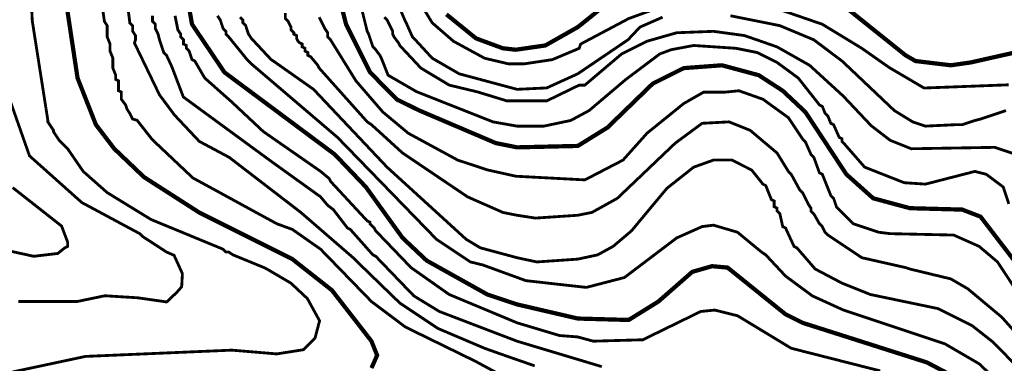
# Model space of a CAD drawing. Units: metres. Extents: x 535 to 7990, y -1592 to 6750.
# Drawn here: x 5363 to 5943, y 4805 to 5007 of the extents above; entities that cross this region are included whole.
import ezdxf

# ---------------------------------------------------------------- set-up
doc = ezdxf.new("R2010")
doc.units = ezdxf.units.M
doc.header["$MEASUREMENT"] = 0
doc.layers.add('DMC', color=1, linetype='Continuous')
doc.layers.add('DMP', color=3, linetype='Continuous')
picture_1 = doc.add_image_def('image1.tif', size_in_pixel=(8956, 10021))

msp = doc.modelspace()

# ---------------------------------------------------------------- linework, layer by layer
at = {"const_width": 2.497118452544469, "elevation": 850}
for points in [[(5614.085620338918, 5010.286608031156), (5631.565449506729, 4996.136270133404), (5647.380533039511, 4990.3096604108), (5654.871888397144, 4989.477287593285), (5672.351717564955, 4991.97440604583), (5691.496292367796, 5002.795252673523), (5703.981884630519, 5012.7837264837)], [(5851.311873330642, 5012.7837264837), (5884.606786031235, 4986.147796323226), (5890.433395753839, 4982.818305053167), (5911.242716191709, 4980.321186600622), (5922.895935636917, 4981.985932235651), (5956.19084833751, 4989.477287593285)]]:
    msp.add_lwpolyline(points, dxfattribs=at)
at = {"layer": 'DMC', "const_width": 2.497118452544469}
for points, elevation in [([(5569.969861010632, 4802.19340365245), (5573.299352280691, 4809.684759010083), (5569.969861010632, 4818.008487185232), (5546.663422120217, 4847.973908615765), (5523.356983229802, 4866.286110601091), (5468.420377273824, 4893.75441357908), (5435.957837390745, 4914.563734016951), (5418.478008222934, 4931.211190367248), (5407.657161595242, 4945.361528265), (5396.836314967549, 4972.829831242989), (5390.17733242743, 5016.945590571275), (5386.847841157371, 5054.402367359441), (5386.847841157371, 5083.53541597246), (5390.17733242743, 5114.333210220509), (5397.668687785063, 5143.466258833528), (5410.154280047786, 5175.096425899091), (5445.113938383409, 5232.530150307613), (5512.536136602109, 5313.270313606551), (5557.484268747909, 5374.865902102648), (5590.779181448503, 5413.15505170833)], 775), ([(5983.659151315499, 4819.673232820262), (5928.722545359521, 4891.257295126537), (5917.901698731828, 4895.419159214111), (5887.10390448378, 4896.251532031625), (5865.462211228394, 4902.078141754229), (5849.647127695613, 4916.228479651981), (5825.508315987683, 4952.852883622633), (5812.190350907445, 4965.338475885355), (5798.040013009693, 4974.494576878018), (5776.398319754308, 4980.321186600622), (5753.924253681408, 4978.656440965593), (5735.612051696082, 4969.500339972929), (5708.976121535607, 4943.69678262997), (5691.496292367796, 4932.875936002278), (5655.704261214659, 4932.043563184762), (5643.218668951937, 4934.540681637307), (5597.98137667455, 4953.799146258192), (5585.128546610766, 4960.09274127696), (5569.137488193117, 4976.159322513048), (5554.987150295366, 5004.459998308552), (5530.015965769921, 5102.679990775301)], 825), ([(5928.722545359521, 4788.875438572213), (5897.092378293957, 4805.522894922509), (5823.843570352653, 4828.829333812924), (5813.855096542476, 4833.823570718014), (5779.727811024368, 4861.291873696003), (5770.571710031704, 4862.124246513517), (5758.918490586497, 4858.794755243458), (5738.941542966141, 4841.314926075647), (5721.46171379833, 4830.494079447954), (5691.496292367796, 4831.326452265469), (5655.704261214659, 4839.650180440617), (5638.224432046847, 4845.476790163221), (5602.43240089371, 4865.453737783577), (5588.282062995958, 4878.771702863814), (5566.640369740573, 4908.737124294347), (5548.328167755247, 4927.881699097188), (5483.403087989091, 4976.159322513048), (5464.25851318625, 5004.459998308552), (5456.767157828616, 5046.911012001809)], 800)]:
    msp.add_lwpolyline(points, dxfattribs=dict(at, elevation=elevation))
at = {"layer": 'DMP', "const_width": 1.664745635029646}
for points, elevation in [([(5367.021703435872, 5074.269936172335), (5370.165710858353, 5006.433530744445), (5379.356485799737, 4947.858646717545), (5379.356485799737, 4947.026273900029), (5382.685977069797, 4942.03203699494), (5382.685977069797, 4941.199664177426), (5384.350722704827, 4938.702545724881), (5386.015468339856, 4936.205427272336), (5391.009705244946, 4931.211190367248), (5400.165806237608, 4917.893225287011), (5414.31614413536, 4905.407633024288), (5440.119701478319, 4889.592549491506), (5482.570715171576, 4872.112720323696), (5484.235460806605, 4870.447974688665), (5485.900206441635, 4870.447974688665), (5488.397324894179, 4868.783229053636), (5506.709526879506, 4861.291873696003), (5508.374272514535, 4860.459500878487), (5522.524610412287, 4852.135772703339), (5532.194148610281, 4843.08498301241), (5539.396111003283, 4830.0047040061), (5536.674948310039, 4819.673232820262), (5530.015965769921, 4813.014250280143), (5514.200882237139, 4810.517131827599), (5487.717379845635, 4812.736815380329), (5401.517709975233, 4809.046555289427), (5302.778186588374, 4788.043065754699)], 770), ([(5643.286434685564, 4799.663702681799), (5631.044830405292, 4806.248180072951), (5589.946808630988, 4826.33221536038), (5569.969861010632, 4841.314926075647), (5540.004439580099, 4872.112720323696), (5523.356983229802, 4883.765939768903), (5514.200882237139, 4887.095431038962), (5464.759305296058, 4914.055978075077), (5440.778593779585, 4936.679856381503), (5431.896843614748, 4947.99178582427), (5429.298854850627, 4948.691019535059), (5427.634109215597, 4952.020510805118), (5425.969363580568, 4954.517629257663), (5425.136990763053, 4957.014747710207), (5422.639872310509, 4960.344238980267), (5422.639872310509, 4964.506103067841), (5420.975126675478, 4965.338475885355), (5420.975126675478, 4971.16508560796), (5419.310381040449, 4971.997458425474), (5419.310381040449, 4974.494576878018), (5417.64563540542, 4978.656440965593), (5417.64563540542, 4984.483050688196), (5415.98088977039, 4988.64491477577), (5415.98088977039, 4992.806778863344), (5414.31614413536, 4996.968642950918), (5414.31614413536, 5003.627625491037), (5412.65139850033, 5006.124743943582), (5410.986652865301, 5017.777963388789)], 780), ([(5739.773915783656, 5014.44847211873), (5721.46171379833, 5007.789489578611), (5693.161038002826, 4992.806778863344), (5692.328665185311, 4990.3096604108), (5676.513581652529, 4983.650677870682), (5659.866125302233, 4981.153559418137), (5650.71002430957, 4981.153559418137), (5636.559686411818, 4984.483050688196), (5618.247484426492, 4994.471524498374), (5605.76189216377, 5005.292371126066), (5599.102909623651, 5016.113217753759)], 845), ([(5666.109030497762, 4803.482354265274), (5646.018898746806, 4810.475854984976), (5636.559686411818, 4813.846623097657), (5609.091383433829, 4825.499842542866), (5586.617317360929, 4840.482553258132), (5560.813760017969, 4865.453737783577), (5559.14901438294, 4867.118483418606), (5528.351220134891, 4893.75441357908), (5486.192431549178, 4926.137382533299), (5468.537481352461, 4935.563407775626), (5453.926484884243, 4951.070754034947), (5445.099009785888, 4962.92930379989), (5430.37389174931, 4993.392909192047), (5430.963600485657, 4995.303897315889), (5430.963600485657, 4997.801015768433), (5429.298854850627, 5000.298134220978), (5429.298854850627, 5003.627625491037), (5427.634109215597, 5005.292371126066), (5426.801736398083, 5011.951353666185)], 785), ([(5981.99440568047, 4786.378320119668), (5941.208137622243, 4832.158825082984), (5921.231190001888, 4848.806281433281), (5911.242716191709, 4854.632891155884), (5887.10390448378, 4860.459500878487), (5884.606786031235, 4861.291873696003), (5858.803228688275, 4867.118483418606), (5838.82628106792, 4880.436448498844), (5837.161535432891, 4882.101194133873), (5835.49678979786, 4885.430685403932), (5833.832044162831, 4887.095431038962), (5830.502552892772, 4892.922040761566), (5828.837807257742, 4894.586786396596), (5828.837807257742, 4896.251532031625), (5827.173061622712, 4898.748650484169), (5823.843570352653, 4905.407633024288), (5822.178824717624, 4907.072378659318), (5817.184587812534, 4916.228479651981), (5815.519842177505, 4917.893225287011), (5808.860859637386, 4928.714071914703), (5793.045776104605, 4942.03203699494), (5780.560183841882, 4947.026273900029), (5764.745100309101, 4946.193901082514), (5748.930016776319, 4934.540681637307), (5714.802731258212, 4902.078141754229), (5699.820020542945, 4893.75441357908), (5691.496292367796, 4892.089667944051), (5666.525107842352, 4890.424922309021), (5655.704261214659, 4892.089667944051), (5647.380533039511, 4893.75441357908), (5626.57121260164, 4902.910514571744), (5588.282062995958, 4928.714071914703), (5569.969861010632, 4945.361528265), (5567.472742558088, 4947.026273900029), (5539.172066762583, 4978.656440965593), (5538.339693945069, 4980.321186600622), (5534.177829857495, 4985.315423505711), (5532.513084222465, 4986.147796323226), (5532.513084222465, 4987.812541958256), (5530.848338587435, 4988.64491477577), (5530.848338587435, 4990.3096604108), (5529.183592952406, 4991.142033228315), (5529.183592952406, 4992.806778863344), (5527.518847317376, 4993.63915168086), (5526.686474499861, 4994.471524498374), (5525.854101682346, 4996.136270133404), (5525.854101682346, 4997.801015768433), (5524.189356047317, 4998.633388585949), (5524.189356047317, 4999.465761403463), (5522.524610412287, 5001.130507038493), (5522.524610412287, 5002.795252673523), (5521.692237594772, 5004.459998308552), (5520.859864777258, 5006.124743943582), (5519.195119142228, 5007.789489578611), (5519.195119142228, 5011.118980848671)], 815), ([(5945.370001709817, 4898.748650484169), (5942.040510439758, 4908.737124294347), (5932.05203662958, 4916.228479651981), (5925.393054089462, 4917.893225287011), (5896.260005476443, 4910.401869929377), (5883.77441321372, 4911.234242746892), (5860.467974323305, 4920.390343739555), (5848.814754878098, 4933.708308819792), (5847.150009243068, 4935.373054454822), (5847.150009243068, 4937.037800089852), (5845.485263608039, 4937.870172907366), (5842.155772337979, 4945.361528265), (5840.49102670295, 4946.193901082514), (5838.82628106792, 4950.355765170088), (5837.161535432891, 4952.020510805118), (5835.49678979786, 4956.182374892693), (5833.832044162831, 4957.014747710207), (5821.346451900109, 4972.829831242989), (5808.860859637386, 4981.985932235651), (5797.207640192179, 4987.812541958256), (5784.722047929456, 4990.3096604108), (5759.750863404011, 4991.97440604583), (5746.432898323775, 4989.477287593285), (5739.773915783656, 4986.980169140741), (5723.12645943336, 4974.494576878018), (5719.7969681633, 4971.997458425474), (5698.155274907915, 4953.685256440148), (5687.334428280222, 4947.858646717545), (5671.51934474744, 4944.529155447484), (5655.704261214659, 4944.529155447484), (5641.553923316907, 4947.026273900029), (5596.453874683852, 4964.826946937254), (5579.733815550149, 4974.49645992287), (5575.796470733236, 4984.483050688196), (5574.964097915721, 4986.147796323226), (5572.466979463176, 4989.477287593285), (5570.802233828147, 4991.142033228315), (5568.305115375602, 4998.633388585949), (5567.472742558088, 5000.298134220978), (5564.143251288028, 5013.616099301215)], 830), ([(5945.260857246438, 4968.833654057438), (5895.447572574602, 4966.942157853169), (5874.906580916999, 4979.012019995796), (5858.71538171389, 4990.357670608602), (5835.49678979786, 5004.459998308552), (5808.860859637386, 5013.616099301215)], 845), ([(5705.646630265548, 4803.025776469965), (5655.704261214659, 4818.008487185232), (5609.923756251344, 4835.488316353043), (5594.941045536077, 4844.644417345706), (5572.466979463176, 4867.950856236121), (5570.802233828147, 4868.783229053636), (5557.484268747909, 4883.765939768903), (5555.81952311288, 4884.598312586418), (5547.495794937732, 4895.419159214111), (5544.166303667673, 4897.916277666654), (5540.004439580099, 4902.910514571744), (5510.496054175463, 4924.093139830522), (5459.146594849706, 4961.679880371801), (5452.374886555146, 4979.480872381489), (5449.275802470983, 4986.147796323226), (5447.611056835953, 4987.812541958256), (5445.113938383409, 4995.303897315889), (5444.281565565894, 4998.633388585949), (5443.449192748379, 5000.298134220978), (5442.616819930864, 5001.962879856008), (5442.616819930864, 5004.459998308552), (5440.952074295835, 5006.124743943582), (5440.952074295835, 5009.454235213641)], 790), ([(5869.624075315968, 4800.528658017421), (5817.184587812534, 4813.846623097657), (5785.554420746971, 4832.991197900499), (5772.236455666734, 4836.320689170558), (5763.912727491585, 4835.488316353043), (5729.785441973478, 4818.840860002747), (5700.652393360459, 4818.008487185232), (5691.496292367796, 4820.505605637776), (5680.675445740104, 4821.337978455291), (5655.704261214659, 4828.829333812924), (5615.750365973948, 4845.476790163221), (5593.276299901047, 4861.291873696003), (5572.466979463176, 4882.933566951388), (5571.634606645662, 4884.598312586418), (5570.802233828147, 4885.430685403932), (5569.137488193117, 4887.095431038962), (5569.137488193117, 4887.927803856477), (5567.472742558088, 4888.760176673992), (5545.831049302702, 4912.066615564407), (5544.998676485187, 4913.731361199436), (5540.004439580099, 4917.893225287011), (5506.185573895622, 4941.388780905676), (5487.462300961764, 4958.922793963862), (5471.749868543883, 4972.829831242989), (5465.923258821279, 4982.818305053167), (5464.25851318625, 4983.650677870682), (5462.59376755122, 4988.64491477577), (5460.92902191619, 4990.3096604108), (5460.92902191619, 4991.97440604583), (5459.26427628116, 4992.806778863344), (5459.26427628116, 4995.303897315889), (5457.599530646131, 4996.968642950918), (5457.599530646131, 4998.633388585949), (5455.934785011102, 5001.130507038493), (5454.270039376072, 5009.454235213641)], 795), ([(5969.508813417747, 4765.568999681798), (5927.890172542006, 4804.690522104995), (5907.91322492165, 4816.343741550202), (5847.982382060583, 4836.320689170558), (5829.670180075257, 4844.644417345706), (5813.855096542476, 4856.297636790914), (5802.201877097267, 4868.783229053636), (5799.704758644723, 4870.447974688665), (5785.554420746971, 4882.101194133873), (5771.404082849219, 4886.263058221447), (5764.745100309101, 4885.430685403932), (5749.762389593834, 4878.771702863814), (5718.964595345786, 4855.465263973399), (5696.490529272885, 4849.638654250795), (5660.916262040068, 4853.614306359224), (5635.461311056926, 4862.88224660782), (5628.23595823667, 4864.621364966062), (5608.259010616314, 4877.939330046299), (5549.992913390276, 4937.870172907366), (5499.218171521872, 4981.153559418137), (5496.721053069327, 4983.650677870682), (5485.900206441635, 4996.968642950918), (5484.235460806605, 4998.633388585949), (5484.235460806605, 5000.298134220978), (5482.570715171576, 5001.962879856008), (5480.905969536546, 5006.957116761097), (5479.241223901517, 5009.454235213641)], 805), ([(5955.358475519995, 4798.031539564876), (5935.381527899639, 4818.008487185232), (5923.728308454431, 4827.164588177895), (5903.751360834076, 4837.153061988072), (5863.797465593365, 4845.476790163221), (5847.150009243068, 4852.135772703339), (5831.334925710286, 4860.459500878487), (5820.514079082594, 4872.94509314121), (5818.849333447564, 4873.777465958725), (5813.855096542476, 4884.598312586418), (5812.190350907445, 4885.430685403932), (5810.525605272416, 4892.922040761566), (5808.860859637386, 4894.586786396596), (5808.860859637386, 4896.251532031625), (5807.196114002357, 4897.08390484914), (5807.196114002357, 4900.413396119199), (5805.531368367327, 4901.245768936714), (5802.201877097267, 4909.569497111863), (5800.537131462238, 4910.401869929377), (5793.878148922119, 4918.725598104525), (5782.224929476912, 4924.552207827129), (5771.404082849219, 4924.552207827129), (5759.750863404011, 4920.390343739555), (5743.93577987123, 4907.904751476833), (5723.12645943336, 4882.933566951388), (5712.305612805667, 4873.777465958725), (5703.149511813003, 4868.783229053636), (5691.496292367796, 4866.286110601091), (5667.357480659866, 4864.621364966062), (5655.704261214659, 4867.118483418606), (5634.062567959273, 4872.94509314121), (5625.738839784125, 4877.939330046299), (5579.125962003295, 4920.390343739555), (5535.842575492525, 4966.17084870287), (5513.368509419624, 4981.985932235651), (5510.87139096708, 4983.650677870682), (5499.218171521872, 4996.136270133404), (5497.553425886843, 4998.633388585949), (5495.888680251813, 5003.627625491037), (5494.223934616783, 5005.292371126066), (5494.223934616783, 5006.957116761097), (5492.559188981753, 5008.621862396127)], 810), ([(5966.179322147688, 4823.002724090321), (5938.711019169698, 4864.621364966062), (5927.890172542006, 4873.777465958725), (5912.90746182674, 4880.436448498844), (5875.450685038572, 4881.268821316358), (5868.791702498454, 4882.101194133873), (5853.808991783187, 4887.095431038962), (5843.820517973008, 4897.08390484914), (5842.155772337979, 4902.078141754229), (5840.49102670295, 4903.742887389259), (5835.49678979786, 4916.228479651981), (5833.832044162831, 4917.060852469496), (5830.502552892772, 4926.216953462159), (5828.837807257742, 4927.881699097188), (5825.508315987683, 4935.373054454822), (5823.843570352653, 4937.037800089852), (5817.184587812534, 4947.026273900029), (5815.519842177505, 4949.523392352574), (5800.537131462238, 4960.344238980267), (5786.386793564486, 4965.338475885355), (5778.063065389338, 4964.506103067841), (5775.565946936793, 4964.506103067841), (5765.577473126616, 4964.506103067841), (5753.924253681408, 4957.847120527722), (5732.282560426022, 4940.367291359911), (5718.13222252827, 4924.552207827129), (5695.658156455371, 4912.898988381921), (5655.029041048459, 4915.053809611323), (5638.117831145006, 4918.807773362816), (5620.744602879036, 4924.552207827129), (5591.611554266017, 4940.367291359911), (5576.62884355075, 4952.852883622633), (5560.813760017969, 4971.16508560796), (5545.831049302702, 4995.303897315889), (5544.166303667673, 4996.968642950918), (5544.166303667673, 4999.465761403463), (5542.501558032643, 5001.962879856008), (5540.004439580099, 5006.957116761097), (5539.172066762583, 5008.621862396127)], 820), ([(5577.461216368265, 5008.621862396127), (5579.125962003295, 5006.957116761097), (5581.62308045584, 5001.962879856008), (5582.455453273355, 5000.298134220978), (5582.455453273355, 4998.633388585949), (5583.287826090869, 4996.968642950918), (5585.784944543414, 4993.63915168086), (5586.617317360929, 4991.97440604583), (5599.102909623651, 4978.656440965593), (5615.750365973948, 4968.667967155415), (5632.452800209372, 4964.65732928634), (5649.560178708634, 4959.426072228285), (5673.301028571368, 4959.426072228285), (5692.328665185311, 4968.667967155415), (5695.658156455371, 4968.667967155415), (5717.299849710756, 4986.980169140741), (5732.282560426022, 4994.471524498374), (5749.762389593834, 4999.465761403463), (5771.404082849219, 5000.298134220978), (5789.716284834545, 4997.801015768433), (5808.860859637386, 4991.142033228315), (5828.005434440227, 4980.321186600622), (5847.150009243068, 4962.841357432811), (5848.814754878098, 4961.176611797781), (5862.965092775849, 4946.193901082514), (5864.62983841088, 4944.529155447484), (5875.450685038572, 4936.205427272336), (5887.936277301294, 4931.211190367248), (5937.046273534669, 4932.043563184762), (5949.531865797391, 4927.881699097188)], 835), ([(5348.557596762534, 4983.883783300011), (5368.535639172045, 4927.049326279674), (5399.333433420094, 4899.581023301685), (5433.460718938201, 4881.268821316358), (5435.125464573231, 4879.604075681329), (5449.275802470983, 4870.447974688665), (5453.690460634054, 4868.520992500969), (5458.595079033046, 4857.742423855063), (5458.174712392844, 4850.043446250846), (5455.372024603428, 4846.823877509236), (5449.346331088665, 4841.084648936485), (5432.21606174652, 4843.534666902346), (5412.90052877181, 4844.729906641278), (5396.490839251441, 4841.31492429526), (5361.876656631926, 4841.314926075647)], 765), ([(5344.396827464115, 4873.777465958725), (5371.032757624589, 4867.950856236121), (5385.183095522341, 4869.615601871151), (5389.344959609915, 4872.94509314121), (5391.009705244946, 4873.777465958725), (5391.009705244946, 4876.27458441127), (5387.423125115609, 4885.744372850066), (5358.649854131276, 4908.340402668597)], 760)]:
    msp.add_lwpolyline(points, dxfattribs=dict(at, elevation=elevation))
at = {"layer": 'DMP', "color": 3, "const_width": 1.664745635029646, "elevation": 840}
for points in [[(5587.449690178443, 5011.951353666185), (5589.946808630988, 5006.124743943582), (5590.779181448503, 5004.459998308552), (5594.108672718562, 4996.968642950918), (5595.773418353591, 4995.303897315889), (5605.76189216377, 4984.483050688196), (5621.576975696551, 4975.326949695534), (5655.704261214659, 4966.17084870287), (5673.18409038247, 4967.003221520385), (5691.496292367796, 4975.326949695534), (5721.065804250378, 4995.330664840123), (5728.120696338448, 5002.795252673523), (5741.438661418686, 5008.621862396127)], [(5781.392556659397, 5009.454235213641), (5810.525605272416, 5003.627625491037), (5830.502552892772, 4995.303897315889), (5847.150009243068, 4982.818305053167), (5877.947803491116, 4953.685256440148), (5888.768650118809, 4947.026273900029), (5896.260005476443, 4944.529155447484), (5913.739834644254, 4945.361528265), (5917.901698731828, 4945.361528265), (5925.393054089462, 4947.858646717545), (5928.722545359521, 4948.691019535059), (5943.705256074788, 4953.685256440148)]]:
    msp.add_lwpolyline(points, dxfattribs=at)

# ---------------------------------------------------------------- referenced raster images: frames only (the image files are external)
image = msp.add_image(picture_1, insert=(535.362874272224, -1591.678394087659), size_in_units=(7454.730953662755, 8341.208004316037))
image.dxf.flags = 7

doc.saveas('drawing.dxf')
